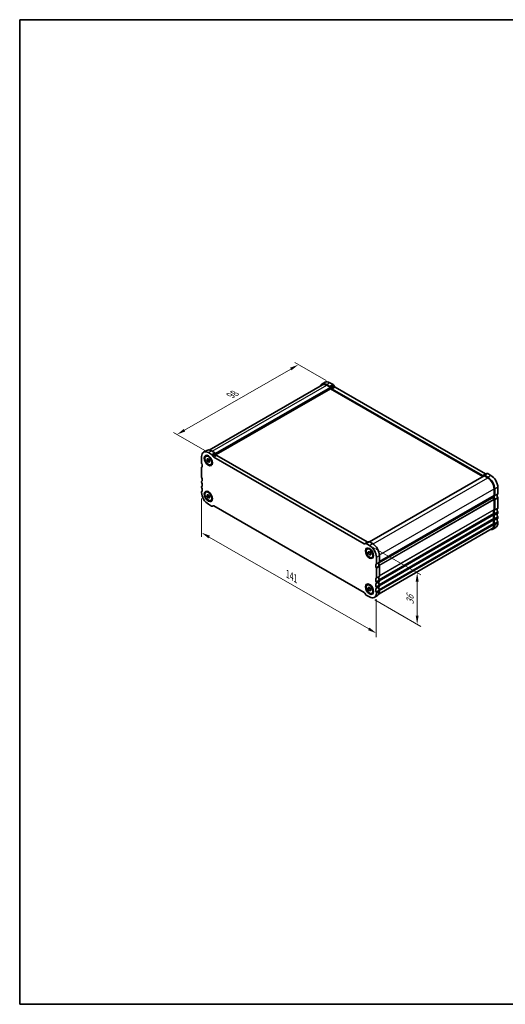
# Model space of a CAD drawing. Units: millimetres. Extents: x 0 to 4146, y 0 to 702.
# Drawn here: x 0 to 277, y 0 to 562 of the extents above; entities that cross this region are included whole.
import ezdxf

# ---------------------------------------------------------------- set-up
doc = ezdxf.new("R2010")
doc.units = ezdxf.units.MM
doc.header["$LTSCALE"] = 2
doc.layers.get('Defpoints').update_dxf_attribs({"lineweight": 25})
for name, color, linetype, lineweight in [('Border (ISO)', 7, 'Continuous', 35), ('Dimension (ISO)', 7, 'Continuous', 18), ('Visible (ISO)', 7, 'Continuous', 35), ('Visible Narrow (ISO)', 7, 'Continuous', 25)]:
    doc.layers.add(name, color=color, linetype=linetype, lineweight=lineweight)
doc.styles.add('Note Text (TK)', font='txt')
doc.dimstyles.new('Default - Method 1b (TK)', dxfattribs={"dimscale": 2, "dimtxt": 2.5, "dimasz": 2.5, "dimexe": 1, "dimexo": 1.5, "dimgap": 1, "dimtad": 1, "dimtoh": 1, "dimrnd": 1e-08, "dimdsep": 46, "dimtxsty": 'Note Text (TK)', "dimcen": 0.09, "dimdle": 5, "dimclrd": 100, "dimclre": 100, "dimclrt": 7, "dimadec": 1, "dimazin": 1, "dimtfac": 1, "dimtmove": 0, "dimatfit": 3, "dimfxl": 1, "dimtolj": 1, "dimlwd": -1, "dimlwe": -1, "dimarcsym": 0})

# ---------------------------------------------------------------- blocks, each defined once
blk = doc.blocks.new('図面枠 tk図枠')
at = {"layer": 'Border (ISO)'}
for p, q in [((14.5, 289), (14.5, 8)), ((14.5, 289), (405.5, 289)), ((405.5, 289), (405.5, 8)), ((14.5, 8), (405.5, 8))]:
    blk.add_line(p, q, dxfattribs=at)
blk = doc.blocks.new('*D3')
at = {"layer": 'Defpoints', "color": 0}
for p in [(177.86, 354.25), (89.7, 325.2), (108.56, 314.34)]:
    blk.add_point(p, dxfattribs=at)
at = {"layer": 'Dimension (ISO)', "color": 100}
for p, q in [((174.85, 355.98), (157, 366.26)), ((154.67, 362.61), (94.04, 327.7)), ((105.56, 316.07), (87.7, 326.36))]:
    blk.add_line(p, q, dxfattribs=at)
for points in [[(154.25, 363.34), (155.08, 361.89), (159, 365.11)], [(93.62, 328.42), (94.45, 326.98), (89.7, 325.2)]]:
    blk.add_solid(points, dxfattribs=at)
at = {"layer": 'Dimension (ISO)', "color": 7, "insert": (120.34, 347.51), "char_height": 5, "attachment_point": 4, "rotation": 29.936, "style": 'Note Text (TK)'}
blk.add_mtext('\\A1;{\\Q-30.128;\\W0.816;\\H0.816x;98}', dxfattribs=at)
blk = doc.blocks.new('*D4')
at = {"layer": 'Defpoints', "color": 0}
for p in [(103.76, 292.17), (203.46, 234.76), (203.46, 211.8)]:
    blk.add_point(p, dxfattribs=at)
at = {"layer": 'Dimension (ISO)', "color": 100}
for p, q in [((103.76, 288.71), (103.76, 266.91)), ((108.09, 266.72), (199.13, 214.29)), ((203.46, 231.3), (203.46, 209.49))]:
    blk.add_line(p, q, dxfattribs=at)
for points in [[(108.51, 267.44), (107.68, 266), (103.76, 269.21)], [(199.54, 215.02), (198.71, 213.57), (203.46, 211.8)]]:
    blk.add_solid(points, dxfattribs=at)
at = {"layer": 'Dimension (ISO)', "color": 7, "insert": (152.87, 245.6), "char_height": 5, "attachment_point": 4, "rotation": 330.064, "style": 'Note Text (TK)'}
blk.add_mtext('\\A1;{\\Q-29.936;\\W0.816;\\H0.818x;141}', dxfattribs=at)
blk = doc.blocks.new('*D5')
at = {"layer": 'Defpoints', "color": 0}
for p in [(198.66, 262.46), (199.57, 232.5), (226.76, 216.85)]:
    blk.add_point(p, dxfattribs=at)
at = {"layer": 'Dimension (ISO)', "color": 100}
for p, q in [((201.66, 260.73), (228.76, 245.13)), ((226.76, 241.28), (226.76, 221.85)), ((202.57, 230.78), (228.76, 215.7))]:
    blk.add_line(p, q, dxfattribs=at)
for points in [[(225.92, 241.28), (227.59, 241.28), (226.76, 246.28)], [(225.92, 221.85), (227.59, 221.85), (226.76, 216.85)]]:
    blk.add_solid(points, dxfattribs=at)
at = {"layer": 'Dimension (ISO)', "color": 7, "insert": (222.72, 228.23), "char_height": 5, "attachment_point": 4, "rotation": 90, "style": 'Note Text (TK)'}
blk.add_mtext('\\A1;{\\Q29.936;\\W0.818;\\H0.816x;36}', dxfattribs=at)

msp = doc.modelspace()

# ---------------------------------------------------------------- linework, layer by layer
at = {"layer": 'Visible (ISO)'}
for p, q in [((174.2005, 355.0448), (172.4327, 354.0268)), ((176.9452, 354.7751), (178.7736, 353.7222)), ((108.0692, 316.3853), (172.6822, 353.5935)), ((111.714, 314.359), (177.2987, 352.1267)), ((112.0701, 313.7465), (177.2987, 351.3092)), ((177.0058, 352.7042), (175.1774, 353.7571)), ((175.1774, 353.3483), (177.2987, 352.1267)), ((177.2987, 352.1267), (177.2987, 351.3092)), ((177.2987, 351.3092), (264.2701, 301.2257)), ((177.7987, 351.6695), (177.5058, 352.1768)), ((263.98, 301.8016), (178.2987, 351.1421)), ((179.2736, 353.1948), (179.5665, 352.6875)), ((180.0665, 352.1601), (265.7477, 302.8195)), ((104.904, 315.1396), (106.6718, 316.1576)), ((109.4771, 313.817), (107.6487, 314.8699)), ((109.4165, 315.8879), (111.2449, 314.835)), ((103.7596, 312.613), (103.7596, 308.8931)), ((106.2664, 312.7738), (106.6412, 312.9896)), ((106.9416, 311.2526), (107.6487, 311.3174)), ((106.9416, 310.3086), (106.9416, 311.2526)), ((107.8608, 310.8379), (106.9416, 310.3086)), ((107.6487, 309.4294), (106.9416, 310.3086)), ((107.6487, 311.3174), (108.3558, 310.4382)), ((108.3558, 309.8366), (107.6487, 309.4294)), ((108.3558, 309.4942), (107.6487, 309.4294)), ((108.3558, 310.4382), (108.3558, 309.4942)), ((110.27, 312.7823), (109.9771, 313.2896)), ((196.4513, 262.9144), (110.77, 312.2549)), ((111.7449, 314.3076), (112.0378, 313.8003)), ((112.5378, 313.2729), (198.219, 263.9323)), ((103.7596, 306.4405), (103.7596, 300.7585)), ((109.031, 307.973), (109.4058, 308.1888)), ((103.7596, 298.3059), (103.7596, 297.8971)), ((199.574, 263.9696), (264.98, 301.6345)), ((264.7729, 301.923), (264.48, 301.7531)), ((266.5416, 302.9416), (264.7738, 301.9236)), ((264.98, 301.6345), (267.1013, 300.4129)), ((267.1013, 300.8217), (265.2729, 301.8746)), ((267.0406, 302.8926), (268.8691, 301.8396)), ((103.7596, 295.4445), (103.7596, 295.0357)), ((103.7596, 292.5831), (103.7596, 292.1743)), ((106.2664, 292.3352), (106.6412, 292.551)), ((270.6368, 294.2892), (270.6368, 290.5693)), ((270.9904, 290.3657), (270.9904, 294.0856)), ((272.7581, 295.1036), (272.7581, 291.3837)), ((106.9416, 290.8139), (107.6487, 290.8787)), ((106.9416, 289.8699), (106.9416, 290.8139)), ((107.8608, 290.3993), (106.9416, 289.8699)), ((107.6487, 288.9907), (106.9416, 289.8699)), ((107.6487, 290.8787), (108.3558, 289.9995)), ((108.3558, 289.3979), (107.6487, 288.9907)), ((108.3558, 289.0555), (107.6487, 288.9907)), ((108.3558, 289.9995), (108.3558, 289.0555)), ((109.031, 287.5343), (109.4058, 287.7501)), ((204.9378, 251.9167), (270.2833, 289.5466)), ((204.9378, 251.9167), (270.2833, 289.5466)), ((270.6368, 288.1167), (270.6368, 282.4347)), ((270.9904, 282.2311), (270.9904, 287.9131)), ((272.7581, 288.9311), (272.7581, 283.2491)), ((107.6487, 285.4382), (109.4771, 284.3853)), ((109.9762, 284.3362), (110.2954, 284.5201)), ((109.9771, 284.3368), (110.27, 284.5068)), ((110.77, 284.4583), (196.4513, 235.1177)), ((270.6368, 279.9821), (270.6368, 279.5733)), ((270.6368, 277.1207), (270.6368, 276.7119)), ((270.9904, 279.3697), (270.9904, 279.7785)), ((270.9904, 276.5083), (270.9904, 276.9171)), ((272.7581, 280.7965), (272.7581, 280.3877)), ((272.7581, 277.9351), (272.7581, 277.5263)), ((204.9834, 234.3454), (269.5964, 271.5535)), ((271.6137, 272.1382), (269.846, 271.1203)), ((270.6368, 274.2593), (270.6368, 273.8505)), ((270.9904, 273.6469), (270.9904, 274.0557)), ((272.7581, 275.0737), (272.7581, 274.6649)), ((197.2442, 263.0359), (196.9513, 262.8659)), ((197.2451, 263.0364), (199.0129, 264.0544)), ((199.5726, 261.9345), (197.7442, 262.9874)), ((198.1903, 259.8384), (198.565, 260.0542)), ((199.5119, 264.0054), (201.3404, 262.9524)), ((198.8655, 258.3172), (199.5726, 258.382)), ((198.8655, 257.3731), (198.8655, 258.3172)), ((199.7847, 257.9025), (198.8655, 257.3731)), ((199.5726, 256.4939), (198.8655, 257.3731)), ((199.5726, 258.382), (200.2797, 257.5028)), ((200.2797, 256.9011), (199.5726, 256.4939)), ((200.2797, 256.5587), (199.5726, 256.4939)), ((200.2797, 257.5028), (200.2797, 256.5587)), ((200.9549, 255.0375), (201.3297, 255.2533)), ((203.4617, 251.4785), (203.4617, 255.1984)), ((205.2294, 256.2164), (205.2294, 252.4965)), ((203.4617, 243.3439), (203.4617, 249.0259)), ((205.2295, 250.0439), (205.2295, 244.3619)), ((205.2295, 241.9093), (205.2295, 241.5005)), ((198.1903, 239.3997), (198.565, 239.6155)), ((198.8655, 237.8785), (199.5726, 237.9433)), ((198.8655, 236.9345), (198.8655, 237.8785)), ((199.7847, 237.4638), (198.8655, 236.9345)), ((199.5726, 236.0552), (198.8655, 236.9345)), ((199.5726, 237.9433), (200.2797, 237.0641)), ((200.2797, 236.4624), (199.5726, 236.0552)), ((200.2797, 236.1201), (199.5726, 236.0552)), ((200.2797, 237.0641), (200.2797, 236.1201)), ((203.4617, 240.4825), (203.4617, 240.8913)), ((203.4617, 237.6211), (203.4617, 238.0299)), ((205.2295, 239.0479), (205.2295, 238.6391)), ((205.2295, 236.1865), (205.2295, 235.7777)), ((196.9513, 234.5904), (197.2442, 234.0831)), ((197.7442, 233.5557), (199.5726, 232.5028)), ((200.9549, 234.5988), (201.3297, 234.8146)), ((202.3173, 232.2331), (204.085, 233.251)), ((203.4617, 234.7597), (203.4617, 235.1685))]:
    msp.add_line(p, q, dxfattribs=at)
for centre, major_axis, start_param, end_param in [((175.1774, 349.2606), (-2.7447, 4.7662), 5.49972085, 6.71288497), ((176.9452, 350.2786), (-2.7447, 4.7662), 5.49972085, 6.28318531), ((175.1774, 349.2606), (-2.4952, 4.3329), 5.49972085, 6.28318531), ((177.0058, 351.8866), (-0.499, 0.8666), 4.71432269, 5.49972085), ((178.2987, 351.9596), (-0.499, 0.8666), 1.57273004, 2.3581282), ((178.7736, 352.9046), (0.499, -0.8666), 1.57273004, 2.3581282), ((180.0665, 352.9776), (0.499, -0.8666), 4.71432269, 5.49972085), ((107.6487, 310.3734), (-2.7447, 4.7662), 5.49972083, 7.07051716), ((109.4165, 311.3914), (-2.7447, 4.7662), 5.49972083, 6.28318531), ((111.2449, 314.0174), (0.499, -0.8666), 1.57273002, 2.35812818), ((109.4771, 312.9994), (-0.499, 0.8666), 4.71432267, 5.49972083), ((110.77, 313.0725), (-0.499, 0.8666), 1.57273002, 2.35812818), ((112.5378, 314.0904), (0.499, -0.8666), 4.71432267, 5.49972083), ((104.1132, 308.6895), (0.2495, -0.4333), 3.92892451, 4.57242562), ((104.1132, 306.2369), (-0.2495, 0.4333), 0.14383074, 0.78733185), ((102.699, 308.2776), (0.9981, -1.7332), 0.14383074, 1.43083296), ((104.1132, 300.5549), (0.2495, -0.4333), 3.92892451, 4.57242562), ((104.1132, 298.1023), (-0.2495, 0.4333), 0.14383074, 0.78733185), ((104.1132, 297.6935), (0.2495, -0.4333), 3.92892451, 4.57242562), ((102.699, 300.143), (0.9981, -1.7332), 0.14383074, 1.43083296), ((263.98, 302.6191), (0.499, -0.8666), 5.49972085, 6.28511902), ((265.2729, 301.057), (-0.499, 0.8666), 5.49972085, 6.28511902), ((265.7477, 303.6371), (0.499, -0.8666), 5.49972085, 6.23550525), ((267.0406, 302.075), (-0.499, 0.8666), 5.49972085, 6.28318531), ((267.1013, 296.3251), (-2.7447, 4.7662), 3.92892453, 5.49972085), ((267.1013, 296.3251), (2.4952, -4.3329), 0.78733187, 2.3581282), ((268.8691, 297.3431), (2.7447, -4.7662), 0.78733187, 2.3581282), ((104.1132, 295.2409), (-0.2495, 0.4333), 0.14383074, 0.78733185), ((104.1132, 294.8321), (0.2495, -0.4333), 3.92892451, 4.57242562), ((104.1132, 292.3795), (-0.2495, 0.4333), 0.14383074, 0.78733185), ((102.699, 297.2816), (0.9981, -1.7332), 0.14383074, 1.43083296), ((102.699, 294.4202), (0.9981, -1.7332), 0.14383074, 1.43083296), ((107.6487, 289.9347), (2.7447, -4.7662), 3.92892451, 5.49972083), ((271.6975, 288.7322), (-0.9981, 1.7332), 0.14383076, 0.78733187), ((271.6975, 288.7322), (0.9981, -1.7332), 3.92892453, 4.57242563), ((272.051, 288.5286), (-0.9981, 1.7332), 0.14383076, 1.43083298), ((270.2833, 290.7729), (0.2495, -0.4333), 0.14383076, 0.78733187), ((270.2833, 288.3203), (0.2495, -0.4333), 0.78733187, 1.43083298), ((270.6368, 290.5693), (0.2495, -0.4333), 0.14383076, 0.78733187), ((270.6368, 288.1167), (-0.2495, 0.4333), 3.92892453, 4.57242563), ((273.8188, 289.5466), (-0.9981, 1.7332), 0.14383076, 1.43083298), ((272.4046, 291.5873), (0.2495, -0.4333), 0.14383076, 0.78733187), ((272.4046, 289.1347), (0.2495, -0.4333), 0.78733187, 1.43083298), ((109.4771, 285.2028), (0.499, -0.8666), 5.49972083, 6.285119), ((110.77, 283.6408), (-0.499, 0.8666), 5.4997075, 6.28511899), ((271.6975, 280.5976), (-0.9981, 1.7332), 0.14383076, 1.43083298), ((272.051, 280.394), (-0.9981, 1.7332), 0.14383076, 1.43083298), ((270.2833, 282.6383), (0.2495, -0.4333), 0.14383076, 0.78733187), ((270.6368, 282.4347), (0.2495, -0.4333), 0.14383076, 0.78733187), ((273.8188, 281.412), (-0.9981, 1.7332), 0.14383076, 1.43083298), ((272.4046, 283.4527), (0.2495, -0.4333), 0.14383076, 0.78733187), ((272.4046, 281.0001), (0.2495, -0.4333), 0.78733187, 1.43083298), ((271.6975, 277.7362), (-0.9981, 1.7332), 0.14383076, 1.43083298), ((271.6975, 274.8748), (-0.9981, 1.7332), 0.14383076, 1.43083298), ((272.051, 277.5326), (-0.9981, 1.7332), 0.14383076, 1.43083298), ((272.051, 274.6712), (-0.9981, 1.7332), 0.14383076, 1.43083298), ((270.2833, 280.1857), (0.2495, -0.4333), 0.78733187, 1.43083298), ((270.2833, 279.7769), (0.2495, -0.4333), 0.14383076, 0.78733187), ((270.2833, 277.3243), (0.2495, -0.4333), 0.78733187, 1.43083298), ((270.2833, 276.9155), (0.2495, -0.4333), 0.14383076, 0.78733187), ((270.6368, 279.9821), (-0.2495, 0.4333), 3.92892453, 4.57242563), ((270.6368, 279.5733), (0.2495, -0.4333), 0.14383076, 0.78733187), ((270.6368, 277.1207), (-0.2495, 0.4333), 3.92892453, 4.57242563), ((270.6368, 276.7119), (0.2495, -0.4333), 0.14383076, 0.78733187), ((273.8188, 278.5506), (-0.9981, 1.7332), 0.14383076, 1.43083298), ((273.8188, 275.6892), (-0.9981, 1.7332), 0.14383076, 1.43083298), ((272.4046, 280.5913), (0.2495, -0.4333), 0.14383076, 0.78733187), ((272.4046, 278.1387), (0.2495, -0.4333), 0.78733187, 1.43083298), ((272.4046, 277.7299), (0.2495, -0.4333), 0.14383076, 0.78733187), ((267.1013, 275.8865), (2.7447, -4.7662), 5.85348564, 7.07051718), ((267.1013, 275.8865), (2.4952, -4.3329), 0, 0.78733187), ((270.2833, 274.4629), (0.2495, -0.4333), 0.78733187, 1.43083298), ((270.6368, 274.2593), (-0.2495, 0.4333), 3.92892453, 4.57242563), ((268.8691, 276.9045), (2.7447, -4.7662), 0, 0.78733187), ((272.4046, 275.2772), (0.2495, -0.4333), 0.78733187, 1.43083298), ((196.4513, 263.7319), (0.499, -0.8666), 5.49972083, 6.285119), ((197.7442, 262.1698), (-0.499, 0.8666), 5.49972083, 6.285119), ((198.219, 264.7499), (0.499, -0.8666), 5.49972083, 6.23550548), ((199.5119, 263.1878), (-0.499, 0.8666), 5.49972083, 6.28318531), ((199.5726, 257.4379), (-2.7447, 4.7662), 3.92892451, 5.49972083), ((201.3404, 258.4559), (2.7447, -4.7662), 0.78733185, 2.35812818), ((204.5223, 249.6414), (-0.9981, 1.7332), 0.1438363, 1.43083852), ((203.1081, 251.6821), (0.2495, -0.4333), 0.14383074, 0.78733185), ((203.1081, 249.2295), (-0.2495, 0.4333), 3.92892451, 4.57242562), ((206.2901, 250.6594), (-0.9981, 1.7332), 0.1438363, 1.43083852), ((204.8759, 252.7001), (0.2495, -0.4333), 0.14383074, 0.78733185), ((204.8759, 250.2475), (0.2495, -0.4333), 0.78733185, 1.43083296), ((204.5223, 241.5068), (-0.9981, 1.7332), 0.14383074, 1.43083296), ((203.1081, 243.5475), (0.2495, -0.4333), 0.14383074, 0.78733185), ((206.2901, 242.5248), (-0.9981, 1.7332), 0.14383074, 1.43083296), ((204.8759, 244.5655), (0.2495, -0.4333), 0.14383074, 0.78733185), ((204.8759, 242.1129), (0.2495, -0.4333), 0.78733185, 1.43083296), ((204.5223, 238.6454), (-0.9981, 1.7332), 0.14383074, 1.43083296), ((204.5223, 235.784), (-0.9981, 1.7332), 0.14383074, 1.43083296), ((203.1081, 241.0949), (-0.2495, 0.4333), 3.92892451, 4.57242562), ((203.1081, 240.6861), (0.2495, -0.4333), 0.14383074, 0.78733185), ((203.1081, 238.2335), (-0.2495, 0.4333), 3.92892451, 4.57242562), ((203.1081, 237.8247), (0.2495, -0.4333), 0.14383074, 0.78733185), ((206.2901, 239.6634), (-0.9981, 1.7332), 0.14383074, 1.43083296), ((206.2901, 236.802), (-0.9981, 1.7332), 0.14383074, 1.43083296), ((204.8759, 241.7041), (0.2495, -0.4333), 0.14383074, 0.78733185), ((204.8759, 239.2515), (0.2495, -0.4333), 0.78733185, 1.43083296), ((204.8759, 238.8427), (0.2495, -0.4333), 0.14383074, 0.78733185), ((204.8759, 236.3901), (0.2495, -0.4333), 0.78733185, 1.43083296), ((196.4513, 234.3002), (0.499, -0.8666), 1.57273002, 2.35810001), ((197.7442, 234.3732), (0.499, -0.8666), 4.71432267, 5.49972083), ((199.5726, 236.9993), (2.7447, -4.7662), 5.49972083, 7.07051716), ((203.1081, 235.3721), (-0.2495, 0.4333), 3.92892451, 4.57242562), ((201.3404, 238.0173), (2.7447, -4.7662), 0, 0.78733185)]:
    msp.add_ellipse(centre, major_axis=major_axis, ratio=0.57809312, start_param=start_param, end_param=end_param, dxfattribs=at)
for centre, major_axis in [((107.6487, 310.3734), (-1.6468, 2.8597)), ((107.6487, 310.3734), (1.3823, -2.4004)), ((107.6487, 289.9347), (-1.6468, 2.8597)), ((107.6487, 289.9347), (1.3823, -2.4004)), ((199.5726, 257.4379), (-1.6468, 2.8597)), ((199.5726, 257.4379), (1.3823, -2.4004)), ((199.5726, 236.9993), (-1.6468, 2.8597)), ((199.5726, 236.9993), (1.3823, -2.4004))]:
    msp.add_ellipse(centre, major_axis=major_axis, ratio=0.57809312, dxfattribs=at)
for points, weights in [([(107.8943, 311.012), (107.8809, 310.9297), (107.8608, 310.8379)], [1.03958972244, 1.02330594982, 1]), ([(107.8608, 310.8379), (108.1707, 310.5936), (108.3558, 310.3308)], [1, 1.09656875174, 1.0725752364]), ([(107.8943, 290.5733), (107.8809, 290.491), (107.8608, 290.3993)], [1.03958972244, 1.02330594982, 1]), ([(107.8608, 290.3993), (108.1707, 290.1549), (108.3558, 289.8921)], [1, 1.09656875174, 1.0725752364]), ([(199.8182, 258.0766), (199.8048, 257.9943), (199.7847, 257.9025)], [1.03958972244, 1.02330594982, 1]), ([(199.7847, 257.9025), (200.0946, 257.6581), (200.2797, 257.3953)], [1, 1.09656875174, 1.0725752364]), ([(199.8182, 237.6379), (199.8048, 237.5556), (199.7847, 237.4638)], [1.03958972244, 1.02330594982, 1]), ([(199.7847, 237.4638), (200.0946, 237.2195), (200.2797, 236.9566)], [1, 1.09656875174, 1.0725752364])]:
    msp.add_rational_spline(points, weights, degree=2, dxfattribs=at)
at = {"layer": 'Visible Narrow (ISO)'}
for p, q in [((176.9452, 354.7751), (175.1774, 353.7571)), ((109.7714, 315.6835), (175.1774, 353.3483)), ((178.7736, 353.7222), (177.0058, 352.7042)), ((179.2736, 353.1948), (177.5058, 352.1768)), ((179.5665, 352.6875), (177.7987, 351.6695)), ((180.0665, 352.1601), (178.2987, 351.1421)), ((107.6487, 314.8699), (109.4165, 315.8879)), ((109.4771, 313.817), (111.2449, 314.835)), ((109.9771, 313.2896), (111.7449, 314.3076)), ((110.27, 312.7823), (112.0378, 313.8003)), ((110.77, 312.2549), (112.5378, 313.2729)), ((201.6803, 262.7395), (267.1013, 300.4129)), ((265.7477, 302.8195), (263.98, 301.8016)), ((267.0406, 302.8926), (265.2729, 301.8746)), ((268.8691, 301.8396), (267.1013, 300.8217)), ((205.2148, 256.6151), (270.6368, 294.2892)), ((272.7581, 295.1036), (270.9904, 294.0856)), ((205.0242, 250.6596), (270.5661, 288.4027)), ((205.1295, 250.3935), (270.6368, 288.1167)), ((205.2294, 252.9037), (270.6368, 290.5693)), ((205.2294, 252.7399), (270.5661, 290.3648)), ((272.6874, 291.1792), (270.9197, 290.1612)), ((272.6874, 289.2171), (270.9197, 288.1991)), ((272.7581, 291.3837), (270.9904, 290.3657)), ((272.7581, 288.9311), (270.9904, 287.9131)), ((109.9771, 284.3368), (110.2954, 284.5201)), ((205.2295, 244.7691), (270.6368, 282.4347)), ((205.2295, 244.6053), (270.5661, 282.2302)), ((272.6874, 283.0446), (270.9197, 282.0266)), ((272.6874, 281.0825), (270.9197, 280.0645)), ((272.7581, 283.2491), (270.9904, 282.2311)), ((205.0242, 242.525), (270.5661, 280.2681)), ((205.0242, 239.6636), (270.5661, 277.4067)), ((205.1295, 242.2589), (270.6368, 279.9821)), ((205.1295, 239.3975), (270.6368, 277.1207)), ((205.2295, 241.9077), (270.6368, 279.5733)), ((205.2295, 241.7439), (270.5661, 279.3688)), ((205.2295, 239.0463), (270.6368, 276.7119)), ((205.2295, 238.8825), (270.5661, 276.5074)), ((272.6874, 280.1832), (270.9197, 279.1652)), ((272.6874, 278.221), (270.9197, 277.2031)), ((272.6874, 277.3217), (270.9197, 276.3038)), ((272.7581, 280.7965), (270.9904, 279.7785)), ((272.7581, 280.3877), (270.9904, 279.3697)), ((272.7581, 277.9351), (270.9904, 276.9171)), ((272.7581, 277.5263), (270.9904, 276.5083)), ((205.0242, 236.8021), (270.5661, 274.5452)), ((205.1295, 236.5361), (270.6368, 274.2593)), ((205.2295, 236.1849), (270.6368, 273.8505)), ((272.6874, 275.3596), (270.9197, 274.3416)), ((272.7581, 275.0737), (270.9904, 274.0557)), ((272.7581, 274.6649), (270.9904, 273.6469)), ((196.4513, 262.9144), (198.219, 263.9323)), ((197.7442, 262.9874), (199.5119, 264.0054)), ((199.5726, 261.9345), (201.3404, 262.9524)), ((203.4617, 255.1984), (205.2294, 256.2164)), ((203.391, 251.274), (205.1587, 252.292)), ((203.391, 249.3119), (205.1587, 250.3299)), ((203.4617, 251.4785), (205.2294, 252.4965)), ((203.4617, 249.0259), (205.2295, 250.0439)), ((203.391, 243.1394), (205.1587, 244.1574)), ((203.391, 241.1773), (205.1587, 242.1953)), ((203.4617, 243.3439), (205.2295, 244.3619)), ((203.4617, 240.8913), (205.2295, 241.9093)), ((203.391, 240.278), (205.1587, 241.296)), ((203.391, 238.3159), (205.1587, 239.3339)), ((203.391, 237.4166), (205.1587, 238.4345)), ((203.391, 235.4544), (205.1587, 236.4724)), ((203.4617, 240.4825), (205.2295, 241.5005)), ((203.4617, 238.0299), (205.2295, 239.0479)), ((203.4617, 237.6211), (205.2295, 238.6391)), ((203.4617, 235.1685), (205.2295, 236.1865)), ((203.4617, 234.7597), (205.2295, 235.7777))]:
    msp.add_line(p, q, dxfattribs=at)

# ---------------------------------------------------------------- block references
at = {"xscale": 2, "yscale": 2, "zscale": 2}
msp.add_blockref('図面枠 tk図枠', (-29, -16), dxfattribs=at)

# ---------------------------------------------------------------- dimensions: what is measured, and where the dimension line sits
at = {"layer": 'Dimension (ISO)', "color": 100}
for base, p1, p2, angle, text, override, picture, middle in [((89.7033, 325.204), (177.8594, 354.2486), (108.5629, 314.3434), 29.935992, '{\\Q-30.128;\\W0.816;\\H0.816x;<>}', {"dimtoh": 0, "dimdec": 2, "dimlfac": 1.225534, "dimtp": 0, "dimtm": 0, "dimtdec": 2, "dimtofl": 0, "dimatfit": 1}, '*D3', (124.3515, 345.1566)), ((203.4617, 211.7988), (103.7596, 292.1743), (203.4617, 234.7597), 150.064007, '{\\Q-29.936;\\W0.816;\\H0.818x;<>}', {"dimtoh": 0, "dimdec": 2, "dimlfac": 1.225534, "dimtp": 0, "dimtm": 0, "dimtdec": 2, "dimtofl": 0, "dimatfit": 1}, '*D4', (153.6107, 240.5061)), ((226.7567, 216.8485), (198.6584, 262.4609), (199.5726, 232.5028), 89.999999, '{\\Q29.936;\\W0.818;\\H0.816x;<>}', {"dimtoh": 0, "dimdec": 2, "dimlfac": 1.201676, "dimtp": 0, "dimtm": 0, "dimtdec": 2, "dimtofl": 0, "dimatfit": 1}, '*D5', (226.7567, 231.5643))]:
    dim = msp.add_linear_dim(base=base, p1=p1, p2=p2, angle=angle, text=text, dimstyle='Default - Method 1b (TK)', override=override, dxfattribs=at)
    dim.commit()
    dim.dimension.update_dxf_attribs({"geometry": picture, "text_midpoint": middle, "dimtype": 160})

doc.saveas('drawing.dxf')
